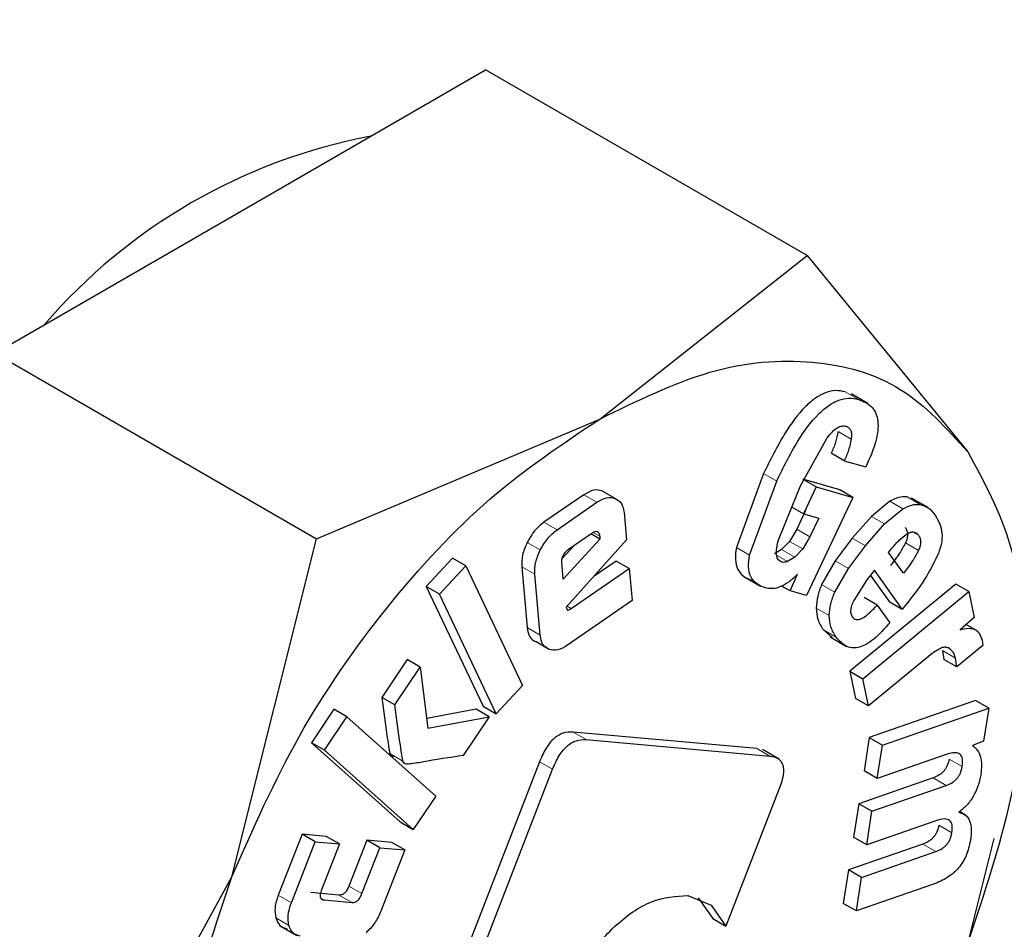
# Model space of a CAD drawing. Units: millimetres. Extents: x 0 to 210, y 0 to 297.
# Drawn here: x 139 to 140, y 114 to 114 of the extents above; entities that cross this region are included whole.
import ezdxf

# ---------------------------------------------------------------- set-up
doc = ezdxf.new("R2010")
doc.units = ezdxf.units.MM
doc.linetypes.add('SLD-Durchgehend', pattern=[0])

msp = doc.modelspace()

# ---------------------------------------------------------------- linework, layer by layer
at = {"color": 7, "linetype": 'SLD-Durchgehend', "lineweight": 25}
for p, q in [((139.3689905016, 114.3265969945), (139.501671196, 114.403191929)), ((139.6755895797, 114.3027909831), (139.501671196, 114.403191929)), ((139.2363098072, 114.2500020599), (139.3689905016, 114.3265969945)), ((139.5634448664, 114.2143408791), (139.6755895797, 114.3027909831)), ((139.6755895797, 114.3027909831), (139.762465908, 114.1965453989)), ((139.2363098072, 114.2500020599), (139.4102281909, 114.1496011141)), ((139.7083095894, 114.2227398626), (139.6993599162, 114.227906399)), ((139.4102281909, 114.1496011141), (139.5634448664, 114.2143408791)), ((139.6719514698, 114.1782324916), (139.686450797, 114.2042411085)), ((139.6956693253, 114.1917549147), (139.6885982575, 114.1958369552)), ((139.6956693253, 114.1917549147), (139.707295393, 114.1884135876)), ((139.6520291682, 114.1848566169), (139.6372747439, 114.1448257604)), ((139.6443458117, 114.1407437198), (139.659100236, 114.1807745763)), ((139.6602109921, 114.1494405155), (139.6719514698, 114.1782324916)), ((139.6932205391, 114.1760115579), (139.673290133, 114.1817395485)), ((139.6803612008, 114.177657508), (139.6735051349, 114.1631265012)), ((139.6803612008, 114.177657508), (139.6737565001, 114.1814703205)), ((139.6803612008, 114.177657508), (139.7002916069, 114.1719295173)), ((139.5547716444, 114.1733617343), (139.5332313818, 114.1584792599)), ((139.5716617184, 114.1714380375), (139.5645906506, 114.175520078)), ((139.7002916069, 114.1719295173), (139.6752271086, 114.1188068666)), ((139.7002916069, 114.1719295173), (139.6932205391, 114.1760115579)), ((139.7409684571, 114.1664010202), (139.732018784, 114.1715675565)), ((139.5403024496, 114.1543972194), (139.5618427122, 114.1692796937)), ((139.6735051349, 114.1631265012), (139.6672614726, 114.1667308907)), ((139.7203001095, 114.1698650203), (139.7103055426, 114.1616491779)), ((139.5765606647, 114.1637851138), (139.5778937911, 114.148909648)), ((139.6747384037, 114.1648218788), (139.6699551029, 114.1546839691)), ((139.6735051349, 114.1631265012), (139.6818094715, 114.1607398382)), ((139.7103055426, 114.1616491779), (139.7000060736, 114.1498739046)), ((139.7173766104, 114.1575671373), (139.7273711774, 114.1657829797)), ((139.6818094715, 114.1607398382), (139.6770261707, 114.1506019285)), ((139.7070771414, 114.1457918641), (139.7173766104, 114.1575671373)), ((139.5464968637, 114.1439010529), (139.5590175991, 114.1525518074)), ((139.5634997884, 114.1494364931), (139.5586014181, 114.1522642621)), ((139.5633649782, 114.1509407491), (139.5634997884, 114.1494364931)), ((139.6699551029, 114.1546839691), (139.666090019, 114.1481613415)), ((139.6770261707, 114.1506019285), (139.6731610868, 114.1440793009)), ((139.3644238248, 113.9667605954), (139.4102281909, 114.1496011141)), ((139.5496623986, 114.1460881661), (139.5430305243, 114.1388054409)), ((139.5634997884, 114.1494364931), (139.543668614, 114.1276590909)), ((139.5778937911, 114.148909648), (139.5452294822, 114.1124972527)), ((139.666090019, 114.1481613415), (139.6617634348, 114.1437018984)), ((139.7000060736, 114.1498739046), (139.6907810132, 114.1375881292)), ((139.697852081, 114.1335060887), (139.7070771414, 114.1457918641)), ((139.6617634348, 114.1437018984), (139.6579355974, 114.1414066824)), ((139.6688345027, 114.1396198578), (139.6650066652, 114.1373246418)), ((139.6731610868, 114.1440793009), (139.6688345027, 114.1396198578)), ((139.7196527394, 114.1421213856), (139.7216265646, 114.1445963766)), ((139.7276678087, 114.1309523036), (139.7196527394, 114.1421213856)), ((139.483824667, 114.1390109902), (139.4695664521, 114.1236846934)), ((139.4766375199, 114.1196026528), (139.4908957348, 114.1349289496)), ((139.4908957348, 114.1349289496), (139.483824667, 114.1390109902)), ((139.4908957348, 114.1349289496), (139.5216777469, 114.0702124982)), ((139.5211572133, 114.1344736218), (139.5241118105, 114.1015052464)), ((139.543668614, 114.1276590909), (139.5428410271, 114.1368935802)), ((139.5722082757, 114.1375312346), (139.5603155504, 114.1293143812)), ((139.5792793436, 114.1334491941), (139.5722082757, 114.1375312346)), ((139.6907810132, 114.1375881292), (139.6834079537, 114.1248039872)), ((139.5311828783, 114.0974232058), (139.5282282811, 114.1303915812)), ((139.5479203761, 114.1117828365), (139.5792793436, 114.1334491941)), ((139.5792793436, 114.1334491941), (139.5808334093, 114.1161084138)), ((139.6413866545, 114.1290967746), (139.650409384, 114.1238880638)), ((139.6663265626, 114.12136488), (139.6704293001, 114.1304703704)), ((139.6904790215, 114.1207219466), (139.697852081, 114.1335060887)), ((139.7119869526, 114.1325092104), (139.7079015938, 114.1273865548)), ((139.7098068778, 114.1297756016), (139.7199777572, 114.1156023759)), ((139.727048825, 114.1115203353), (139.7119869526, 114.1325092104)), ((139.4695664521, 114.1236846934), (139.5003484642, 114.058968242)), ((139.4766375199, 114.1196026528), (139.4695664521, 114.1236846934)), ((139.6663265626, 114.12136488), (139.6617790929, 114.1239900784)), ((139.7560177861, 114.125041426), (139.6986695131, 114.077861737)), ((139.7079015938, 114.1273865548), (139.7007389864, 114.1161532325)), ((139.7630888539, 114.1209593854), (139.7560177861, 114.125041426)), ((139.507419532, 114.0548862015), (139.4766375199, 114.1196026528)), ((139.6752271086, 114.1188068666), (139.6663265626, 114.12136488)), ((139.7057405809, 114.0737796964), (139.7630888539, 114.1209593854)), ((139.7630888539, 114.1209593854), (139.7659863349, 114.1068874245)), ((139.5808334093, 114.1161084138), (139.5458970862, 114.0919704103)), ((139.7134522516, 114.1136969754), (139.7063811838, 114.117779016)), ((139.7134522516, 114.1136969754), (139.7202838856, 114.1041770228)), ((139.7199777572, 114.1156023759), (139.727048825, 114.1115203353)), ((139.7299407086, 114.1151464852), (139.727048825, 114.1115203353)), ((139.5452294822, 114.1124972527), (139.5455664107, 114.1114432455)), ((139.7659863349, 114.1068874245), (139.7583286275, 114.1003362955)), ((139.7675494122, 114.0996829074), (139.7615877805, 114.103124484)), ((139.6843507511, 114.1002672684), (139.6890990182, 114.0961901284)), ((139.5360179567, 114.0896930215), (139.5289468889, 114.093775062)), ((139.6879821876, 114.096465032), (139.6969318608, 114.0912984957)), ((139.7705530295, 114.09180199), (139.7565021794, 114.0802425357)), ((139.7701876237, 114.0946411417), (139.7705530295, 114.09180199)), ((139.7431582707, 114.0874161743), (139.7087597131, 114.059116922)), ((139.7486881935, 114.0891148778), (139.7494311116, 114.0843245763)), ((139.4592060983, 114.0841890837), (139.4454697774, 114.0637832732)), ((139.4662771661, 114.0801070432), (139.4592060983, 114.0841890837)), ((139.7565021794, 114.0802425357), (139.7494311116, 114.0843245763)), ((139.7565021794, 114.0802425357), (139.7557592614, 114.0850328372)), ((139.4525408452, 114.0597012326), (139.4662771661, 114.0801070432)), ((139.4662771661, 114.0801070432), (139.4704613973, 114.0471644735)), ((139.6986695131, 114.077861737), (139.7016886453, 114.0631989626)), ((139.6986695131, 114.077861737), (139.7057405809, 114.0737796964)), ((139.7087597131, 114.059116922), (139.7057405809, 114.0737796964)), ((139.5216777469, 114.0702124982), (139.507419532, 114.0548862015)), ((139.4525408452, 114.0597012326), (139.4454697774, 114.0637832732)), ((139.7087597131, 114.059116922), (139.7016886453, 114.0631989626)), ((139.766683237, 114.0620512503), (139.7091806636, 114.0420627154)), ((139.7737543048, 114.0579692098), (139.766683237, 114.0620512503)), ((139.4196042439, 114.0573262533), (139.4074008616, 114.0391976795)), ((139.4266753117, 114.0532442127), (139.4196042439, 114.0573262533)), ((139.4965453918, 114.0573523079), (139.4697931443, 114.0524256482)), ((139.5036164597, 114.0532702674), (139.4965453918, 114.0573523079)), ((139.5003484642, 114.058968242), (139.507419532, 114.0548862015)), ((139.7162517314, 114.0379806748), (139.7737543048, 114.0579692098)), ((139.7737543048, 114.0579692098), (139.7709417651, 114.0400162584)), ((139.4144719295, 114.035115639), (139.4266753117, 114.0532442127)), ((139.4266753117, 114.0532442127), (139.4747611602, 114.0104046573)), ((139.4704613973, 114.0471644735), (139.5036164597, 114.0532702674)), ((139.5036164597, 114.0532702674), (139.4895494915, 114.0323732681)), ((139.6482889754, 114.0361283354), (139.548936518, 114.0450119422)), ((139.4074008616, 114.0391976795), (139.4554867101, 113.9963581241)), ((139.4144719295, 114.035115639), (139.4074008616, 114.0391976795)), ((139.5560075858, 114.0409299017), (139.6553600433, 114.0320462948)), ((139.7091806636, 114.0420627154), (139.7063473663, 114.0239772644)), ((139.7091806636, 114.0420627154), (139.7162517314, 114.0379806748)), ((139.7709417651, 114.0400162584), (139.7650038887, 114.0377016184)), ((139.4625577779, 113.9922760835), (139.4144719295, 114.035115639)), ((139.6604444963, 114.0303071979), (139.6513891936, 114.0355347129)), ((139.7134184341, 114.0198952239), (139.7162517314, 114.0379806748)), ((139.7512490763, 114.0330455764), (139.7134184341, 114.0198952239)), ((139.5307957238, 114.0289263993), (139.4732607337, 113.8806359429)), ((139.4803318015, 113.8765539023), (139.5378667916, 114.0248443588)), ((139.7134184341, 114.0198952239), (139.7063473663, 114.0239772644)), ((139.7437447095, 114.0201896314), (139.7035659612, 114.006223051)), ((139.6603412793, 114.013893294), (139.6316606945, 113.9399720678)), ((139.710637029, 114.0021410105), (139.7508157773, 114.0161075909)), ((139.4747611602, 114.0104046573), (139.4625577779, 113.9922760835)), ((139.7035659612, 114.006223051), (139.7007222833, 113.9880713387)), ((139.710637029, 114.0021410105), (139.7035659612, 114.006223051)), ((139.7077933511, 113.9839892981), (139.710637029, 114.0021410105)), ((139.7612891972, 114.0000975433), (139.7580250369, 114.0019819029)), ((139.4554867101, 113.9963581241), (139.4625577779, 113.9922760835)), ((139.7456239932, 113.9971396507), (139.7077933511, 113.9839892981)), ((139.4023584153, 113.9897803235), (139.3895027802, 113.956766269)), ((139.396573848, 113.9526842285), (139.4094294831, 113.985698283)), ((139.4154906355, 113.98856505), (139.4023584153, 113.9897803235)), ((139.4094294831, 113.985698283), (139.4023584153, 113.9897803235)), ((139.4094294831, 113.985698283), (139.4225617033, 113.9844830094)), ((139.4225617033, 113.9844830094), (139.4154906355, 113.98856505)), ((139.4373556168, 113.9865416348), (139.4276659228, 113.9616579099)), ((139.4508517021, 113.9852926887), (139.4373556168, 113.9865416348)), ((139.4444266846, 113.9824595942), (139.4373556168, 113.9865416348)), ((139.4579227699, 113.9812106481), (139.4508517021, 113.9852926887)), ((139.7077933511, 113.9839892981), (139.7007222833, 113.9880713387)), ((139.7765458174, 113.9873734026), (139.762465908, 113.9311696351)), ((139.4225617033, 113.9844830094), (139.4128720093, 113.9595992845)), ((139.4347369906, 113.9575758694), (139.4444266846, 113.9824595942)), ((139.4444266846, 113.9824595942), (139.4579227699, 113.9812106481)), ((139.4579227699, 113.9812106481), (139.4450671348, 113.9481965936)), ((139.7381403841, 113.9844162053), (139.6979616358, 113.9704496249)), ((139.7050327036, 113.9663675844), (139.745211452, 113.9803341648)), ((139.6979616358, 113.9704496249), (139.6951179615, 113.9522979357)), ((139.7050327036, 113.9663675844), (139.6979616358, 113.9704496249)), ((139.2775474965, 113.8076304157), (139.3644238248, 113.9667605954)), ((139.7021890293, 113.9482158951), (139.7050327036, 113.9663675844)), ((139.7439853671, 113.9627447677), (139.7021890293, 113.9482158951)), ((139.4223294793, 113.9568425159), (139.4071794621, 113.9582445191)), ((139.4142505299, 113.9541624786), (139.4294005471, 113.9527604753)), ((139.6109762871, 113.9565114333), (139.6236513857, 113.9512730744)), ((139.6165803179, 113.955355115), (139.6245896267, 113.9440541084)), ((139.6236513857, 113.9512730744), (139.6316606945, 113.9399720678)), ((139.7021890293, 113.9482158951), (139.6951179615, 113.9522979357)), ((139.6245896267, 113.9440541084), (139.6316606945, 113.9399720678)), ((139.3905674587, 113.940103669), (139.3995171319, 113.9349371326))]:
    msp.add_line(p, q, dxfattribs=at)
at = {"color": 8, "linetype": 'SLD-Durchgehend', "lineweight": 18}
for p, q in [((139.7032734865, 114.2249881164), (139.6962024187, 114.229070157)), ((139.6993764532, 114.203506884), (139.6923053854, 114.2075889246)), ((139.659100236, 114.1807745763), (139.6520291682, 114.1848566169)), ((139.5618427122, 114.1692796937), (139.5547716444, 114.1733617343)), ((139.7367004223, 114.1680959662), (139.7296293545, 114.1721780068)), ((139.7273711774, 114.1657829797), (139.7203001095, 114.1698650203)), ((139.7173766104, 114.1575671373), (139.7103055426, 114.1616491779)), ((139.5403024496, 114.1543972194), (139.5332313818, 114.1584792599)), ((139.5633649782, 114.1509407491), (139.5598316146, 114.1529805165)), ((139.6770261707, 114.1506019285), (139.6699551029, 114.1546839691)), ((139.7357131829, 114.1515782315), (139.73285528, 114.1532280637)), ((139.5312155616, 114.143504398), (139.5241444937, 114.1475864385)), ((139.6443458117, 114.1407437198), (139.6372747439, 114.1448257604)), ((139.6731610868, 114.1440793009), (139.666090019, 114.1481613415)), ((139.7070771414, 114.1457918641), (139.7000060736, 114.1498739046)), ((139.7358119907, 114.143300508), (139.7287409229, 114.1473825486)), ((139.6650066652, 114.1373246418), (139.6590357096, 114.1407716011)), ((139.6688345027, 114.1396198578), (139.6617634348, 114.1437018984)), ((139.5282282811, 114.1303915812), (139.5211572133, 114.1344736218)), ((139.697852081, 114.1335060887), (139.6907810132, 114.1375881292)), ((139.6904790215, 114.1207219466), (139.6834079537, 114.1248039872)), ((139.5479203761, 114.1117828365), (139.5457253376, 114.1130500053)), ((139.6875438991, 114.1080198849), (139.6804728312, 114.1121019255)), ((139.5311828783, 114.0974232058), (139.5241118105, 114.1015052464)), ((139.6914218189, 114.0961852278), (139.6843507511, 114.1002672684)), ((139.7557592614, 114.0850328372), (139.7486881935, 114.0891148778)), ((139.5560075858, 114.0409299017), (139.548936518, 114.0450119422)), ((139.4569452701, 114.0292768409), (139.4498742023, 114.0333588814)), ((139.6553600433, 114.0320462948), (139.6482889754, 114.0361283354)), ((139.5378667916, 114.0248443588), (139.5307957238, 114.0289263993)), ((139.7594648382, 114.0263189262), (139.7523937704, 114.0304009668)), ((139.7508157773, 114.0161075909), (139.7437447095, 114.0201896314)), ((139.7538501338, 113.9904792502), (139.746779066, 113.9945612908)), ((139.745211452, 113.9803341648), (139.7381403841, 113.9844162053)), ((139.4347369906, 113.9575758694), (139.4276659228, 113.9616579099)), ((139.396573848, 113.9526842285), (139.3895027802, 113.956766269)), ((139.4142505299, 113.9541624786), (139.4124111075, 113.9552243545)), ((139.4294005471, 113.9527604753), (139.4223294793, 113.9568425159)), ((139.3952530066, 113.9403373434), (139.3881819388, 113.9444193839))]:
    msp.add_line(p, q, dxfattribs=at)
at = {"color": 7, "linetype": 'SLD-Durchgehend', "lineweight": 25}
msp.add_arc((139.4970775055, 114.0638927138), 0.3088799451532918, 100.7151975118, 139.2794259555, dxfattribs=at)
for points, knots in [([(137.7616247873558, 111.5091450995014), (137.7671782981739, 111.5075731191196), (137.821388111373, 111.4922284541602), (137.925093030659, 111.4790937534544), (138.0718948341839, 111.4697569382974), (138.2185560400742, 111.4757608560015), (138.3684473678148, 111.495044375235), (138.5208574498294, 111.5280419839613), (138.6748221632195, 111.5743906985295), (138.8294463024985, 111.6337536256268), (138.9838696266069, 111.7056300442485), (139.137281932341, 111.7894378809632), (139.2889463583678, 111.8845338654248), (139.4381803437578, 111.9902312237094), (139.5843471025146, 112.1058115641872), (139.7267877289368, 112.2304741684933), (139.8647705459041, 112.3632669785728), (139.9973866263772, 112.5029274211593), (140.1232590032486, 112.6474358472779), (140.2394183091303, 112.7923221689904), (140.3398434059133, 112.9277460193695), (140.4241802546571, 113.0494483061164), (140.5127205097418, 113.1848518555987), (140.6110662599949, 113.3470812659894), (140.6963855776493, 113.5027451004145), (140.7666763438354, 113.6410761385812), (140.8237722846459, 113.7604884077146), (140.8870917310745, 113.904166375145), (140.948133046119, 114.0560709920227), (141.0058387478038, 114.2158313973665), (141.0585181871466, 114.3808438787504), (141.1050411096864, 114.5493930667636), (141.1445287153694, 114.7200108258789), (141.1762951323209, 114.8914502181061), (141.1997911519632, 115.0626194459981), (141.2145668089784, 115.2325418341793), (141.2202439653052, 115.4003248918297), (141.216499798627, 115.5651330887347), (141.2030491537951, 115.726140416279), (141.1796767431826, 115.8825519505157), (141.1461227434228, 116.0334917091021), (141.1025310814256, 116.1783807447232), (141.0478014414322, 116.3155415992685), (141.0008460685146, 116.4153359970351), (140.9687865911697, 116.4663128935789), (140.9620060603397, 116.477094429875)], [0, 0, 0, 0, 0.0031156286798343, 0.0304127702753036, 0.0555073485098162, 0.080949739700794, 0.1067139423451609, 0.1327444718727745, 0.1589679264149478, 0.1853079967204717, 0.2116967030630694, 0.2380795329764608, 0.2644035909259801, 0.2906424802045673, 0.3167731557496552, 0.3427688071558239, 0.3685890348014493, 0.3941606079833749, 0.4193311876089288, 0.4437291022832531, 0.4661706668524311, 0.4841784800213745, 0.5003906381214193, 0.5278907955225635, 0.5563460047871904, 0.5679114121693412, 0.5870842165765607, 0.6069584907220494, 0.6282431636724012, 0.6504137190863775, 0.6732614917509362, 0.6966218538026715, 0.7203805487294218, 0.7444553074038819, 0.7687859989136699, 0.7933275758243787, 0.8180449109251657, 0.8429087034088556, 0.8678902464786064, 0.892951852458404, 0.9180592373181247, 0.9431747284289574, 0.9682608749419436, 0.9932872231927862, 1, 1, 1, 1]), ([(139.696202418698, 114.2290701569766), (139.6944903545979, 114.2294169058519), (139.6912211754375, 114.2300790213632), (139.6856747142569, 114.2289167616537), (139.680053645367, 114.2259312497182), (139.6721206690583, 114.2190883546123), (139.6619099518244, 114.2050727429643), (139.6556095378117, 114.1921820686454), (139.6520291681667, 114.1848566168669)], [0, 0, 0, 0, 0.1156674418677734, 0.2208664911924256, 0.3224860048730764, 0.4281175051647154, 0.675013305336426, 0.9999999999999999, 0.9999999999999999, 0.9999999999999999, 0.9999999999999999]), ([(139.6591002359785, 114.1807745763077), (139.6626806056235, 114.1881000280862), (139.6689810196362, 114.2009907024052), (139.6791917368702, 114.2150063140531), (139.6871247131789, 114.2218492091591), (139.6927457820688, 114.2248347210946), (139.6982922432494, 114.2259969808041), (139.7015614224098, 114.2253348652928), (139.7032734865099, 114.2249881164174)], [0, 0, 0, 0, 0.3249866946635758, 0.5718824948353189, 0.6775139951269585, 0.7791335088075731, 0.8843325581322259, 1, 1, 1, 1]), ([(139.7032734865099, 114.2249881164174), (139.7059789443404, 114.2239001138851), (139.709841294817, 114.2223468658353), (139.7128988896087, 114.2174900090071), (139.7139856453333, 114.2132044588736), (139.7139272080159, 114.2080669468427), (139.7123126471447, 114.1997058770475), (139.7093653163329, 114.1930723457081), (139.707295392976, 114.1884135875518)], [0, 0, 0, 0, 0.2698373653148419, 0.385223700325632, 0.4946006357961316, 0.6047802997483498, 0.722435470966669, 1, 1, 1, 1]), ([(139.6864507970388, 114.2042411084775), (139.6873635607903, 114.2053668255928), (139.6890561745793, 114.2074543365275), (139.6918057281344, 114.2096979881243), (139.6944412877836, 114.210819141104), (139.6958700605207, 114.2105670426662), (139.6966003450713, 114.2104381883078)], [0, 0, 0, 0, 0.288165594376008, 0.534369444214978, 0.7620035766627957, 1, 1, 1, 1]), ([(139.6966003450713, 114.2104381883078), (139.6971503491321, 114.2102009847066), (139.6982050991539, 114.2097460962405), (139.6992245762164, 114.2082202837206), (139.6996627670643, 114.2061076965313), (139.6994745583241, 114.2043980492602), (139.6993764532388, 114.2035068839976)], [0, 0, 0, 0, 0.2608485728163856, 0.5002327391226006, 0.7394929177321463, 1, 1, 1, 1]), ([(139.6923053854269, 114.2075889245567), (139.6919250128125, 114.2056467239533), (139.6911636833155, 114.2017593394458), (139.6894538368594, 114.1978120930491), (139.6885982575365, 114.1958369552305)], [0, 0, 0, 0, 0.4996162843467769, 1, 1, 1, 1]), ([(139.6993764532388, 114.2035068839976), (139.6989960806245, 114.2015646833947), (139.6982347511276, 114.1976772988873), (139.6965249046715, 114.1937300524906), (139.6956693253484, 114.1917549146714)], [0, 0, 0, 0, 0.4996162841980666, 1, 1, 1, 1]), ([(139.5645906505842, 114.1755200780122), (139.5631039452626, 114.1758420583617), (139.5601456670267, 114.1764827417887), (139.5565568660165, 114.1743985163188), (139.5547716443637, 114.1733617342772)], [0, 0, 0, 0, 0.5025576375776627, 1, 1, 1, 1]), ([(139.5618427121755, 114.1692796937181), (139.5636279338284, 114.1703164757597), (139.5672167348386, 114.1724007012296), (139.5701750130745, 114.1717600178026), (139.571661718396, 114.1714380374531)], [0, 0, 0, 0, 0.4974423624223373, 1, 1, 1, 1]), ([(139.571661718396, 114.1714380374531), (139.5729552435466, 114.1707157781968), (139.5755214606866, 114.1692828921935), (139.5762161432356, 114.1656077614248), (139.576560664711, 114.1637851138332)], [0, 0, 0, 0, 0.5040591189079855, 1, 1, 1, 1]), ([(139.729629354521, 114.1721780067749), (139.7281332807547, 114.1722416466281), (139.7252146604169, 114.1723657986413), (139.7219105469279, 114.1706844943523), (139.7203001095392, 114.1698650202943)], [0, 0, 0, 0, 0.5125962246396881, 1, 1, 1, 1]), ([(139.7273711773511, 114.1657829797352), (139.7289816147398, 114.1666024537932), (139.7322857282288, 114.1682837580822), (139.7352043485666, 114.168159606069), (139.7367004223329, 114.1680959662157)], [0, 0, 0, 0, 0.4874037753603118, 1, 1, 1, 1]), ([(139.7367004223329, 114.1680959662157), (139.7381934733933, 114.1676401152091), (139.7414730088927, 114.1666388235599), (139.7436322699289, 114.1638117071349), (139.7448084993802, 114.1622716721205)], [0, 0, 0, 0, 0.4552629665835065, 0.9999999999999999, 0.9999999999999999, 0.9999999999999999, 0.9999999999999999]), ([(139.7448084993802, 114.1622716721205), (139.7457280232395, 114.1607807328776), (139.7474323658673, 114.1580172686333), (139.7486351599707, 114.1528769546296), (139.7485018536887, 114.147311498453), (139.747188296002, 114.1434580552867), (139.7465403783478, 114.1415573288231)], [0, 0, 0, 0, 0.2982236994238147, 0.5527592985929619, 0.7793967109140936, 1, 1, 1, 1]), ([(139.533231381833, 114.158479259924), (139.5314594401835, 114.1570634442262), (139.5279188549388, 114.15423444804), (139.5254018326093, 114.1498010651215), (139.5241444937473, 114.1475864385097)], [0, 0, 0, 0, 0.5004657498711508, 1, 1, 1, 1]), ([(139.7286421150806, 114.1556602720658), (139.7289853059962, 114.1551277197641), (139.7296286438992, 114.1541294093035), (139.7299767525809, 114.1520938252708), (139.7297127626864, 114.1497772578433), (139.7290706222173, 114.1481949602281), (139.7287409229344, 114.147382548592)], [0, 0, 0, 0, 0.2795498041235419, 0.5240377195502455, 0.755622904778413, 1, 1, 1, 1]), ([(139.5312155615592, 114.1435043979506), (139.5324729004211, 114.1457190245623), (139.5349899227507, 114.1501524074809), (139.5385305079954, 114.1529814036671), (139.5403024496449, 114.1543972193649)], [0, 0, 0, 0, 0.4995342501288494, 1, 1, 1, 1]), ([(139.55901759908, 114.1525518074317), (139.5596101033858, 114.1529217151451), (139.5604557256867, 114.1534496475307), (139.5614838239469, 114.1536435795979), (139.5621029843263, 114.1535551800763), (139.5626023412441, 114.1532290776989), (139.563142114838, 114.1524541212153), (139.5632731591109, 114.151564254392), (139.5633649782411, 114.1509407490996)], [0, 0, 0, 0, 0.2731771560495806, 0.3898785088255007, 0.4999997867573725, 0.6101210962672686, 0.7268225384370854, 1, 1, 1, 1]), ([(139.7216265646447, 114.1445963766327), (139.722862578443, 114.1460848027598), (139.7252920845393, 114.1490104499934), (139.7280284458115, 114.1510357696521), (139.7293726803898, 114.1520307057905)], [0, 0, 0, 0, 0.5087510585852889, 0.9999999999999999, 0.9999999999999999, 0.9999999999999999, 0.9999999999999999]), ([(139.7293726803898, 114.1520307057905), (139.7300091211633, 114.1524026606943), (139.7312505831969, 114.1531282080043), (139.7330198881849, 114.1533572062314), (139.7345643298848, 114.1528605038967), (139.7353159371967, 114.1520216104109), (139.7357131828924, 114.1515782315066)], [0, 0, 0, 0, 0.2467939590891895, 0.4814043082414194, 0.7259075276704328, 1, 1, 1, 1]), ([(139.7357131828924, 114.1515782315066), (139.7360563738082, 114.151045679205), (139.7366997117116, 114.1500473687446), (139.7370478203935, 114.1480117847119), (139.7367838304988, 114.1456952172842), (139.7361416900294, 114.144112919669), (139.7358119907463, 114.1433005080329)], [0, 0, 0, 0, 0.2795498041503349, 0.5240377195707088, 0.7556229047814443, 0.9999999999999999, 0.9999999999999999, 0.9999999999999999, 0.9999999999999999]), ([(139.5241444937473, 114.1475864385097), (139.5231375386148, 114.1452757330115), (139.521132203238, 114.1406739991992), (139.5211489003941, 114.1365345140421), (139.5211572132733, 114.1344736217593)], [0, 0, 0, 0, 0.5021380184925174, 1, 1, 1, 1]), ([(139.6372747439077, 114.1448257603689), (139.6369828281267, 114.1425968774616), (139.6364109545857, 114.138230415477), (139.6377770465382, 114.1328909268038), (139.6408382569747, 114.1290473788073), (139.6438627067173, 114.1278460964564), (139.6454795517485, 114.1272039011596)], [0, 0, 0, 0, 0.240535742812953, 0.4712181934072007, 0.7173177571819342, 1, 1, 1, 1]), ([(139.6619945502634, 114.1368855588586), (139.6612584455363, 114.1372284570534), (139.6598082150369, 114.1379040150304), (139.6588312028371, 114.1407519624804), (139.6589740724814, 114.1447205619291), (139.6597728663422, 114.1477686742224), (139.6602109921075, 114.1494405154775)], [0, 0, 0, 0, 0.2276603926860172, 0.4485231962338023, 0.6975237185850945, 1, 1, 1, 1]), ([(139.7287409229344, 114.147382548592), (139.72772213514, 114.1454849896994), (139.7253600712, 114.1410854911396), (139.7223235642639, 114.1372280325264), (139.7205967408431, 114.1350343441804)], [0, 0, 0, 0, 0.4313125386601385, 1, 1, 1, 1]), ([(139.5282282810851, 114.1303915812002), (139.5282199682059, 114.132452473483), (139.5282032710499, 114.1365919586401), (139.5302086064267, 114.1411936924524), (139.5312155615592, 114.1435043979506)], [0, 0, 0, 0, 0.4978619815074826, 1, 1, 1, 1]), ([(139.5428410270885, 114.1368935802118), (139.5428299088799, 114.1371830273051), (139.5428080577058, 114.1377518922213), (139.5430146210637, 114.1390361498265), (139.5434570218137, 114.1400157835799), (139.5437549177578, 114.1406754319231)], [0, 0, 0, 0, 0.2528179714531609, 0.4968758625475627, 0.9999999999999999, 0.9999999999999999, 0.9999999999999999, 0.9999999999999999]), ([(139.5437549177578, 114.1406754319231), (139.544140779182, 114.1413302874266), (139.5449125038504, 114.1426400015225), (139.5459687429016, 114.1434807017835), (139.5464968636726, 114.1439010529053)], [0, 0, 0, 0, 0.4999988208548866, 1, 1, 1, 1]), ([(139.6525506195603, 114.1231218606004), (139.6509337745292, 114.1237640558973), (139.6479093247866, 114.1249653382482), (139.64484811435, 114.1288088862447), (139.6434820223976, 114.1341483749179), (139.6440538959386, 114.1385148369024), (139.6443458117196, 114.1407437198098)], [0, 0, 0, 0, 0.2826822428180739, 0.5287818065928145, 0.7594642571870482, 1, 1, 1, 1]), ([(139.7358119907463, 114.1433005080329), (139.7347932029518, 114.1414029491394), (139.7324311390124, 114.1370034505791), (139.7293946320757, 114.1331459919664), (139.727667808655, 114.1309523036213)], [0, 0, 0, 0, 0.4313125388058023, 0.9999999999999999, 0.9999999999999999, 0.9999999999999999, 0.9999999999999999]), ([(139.7465403783478, 114.1415573288231), (139.7444966900938, 114.1373424748034), (139.7399065859537, 114.1278759532594), (139.7334966810245, 114.1196885476569), (139.7299407086016, 114.115146485199)], [0, 0, 0, 0, 0.4452378838444129, 1, 1, 1, 1]), ([(139.6650066651642, 114.137324641831), (139.6644320320151, 114.1371097873011), (139.6633567143311, 114.1367077275246), (139.6624272999605, 114.1368290631268), (139.6619945502634, 114.1368855588586)], [0, 0, 0, 0, 0.534384542928688, 1, 1, 1, 1]), ([(139.6704293000872, 114.1304703704181), (139.6688923643531, 114.128981403012), (139.6659151059031, 114.1260970658903), (139.6611810150599, 114.1234086190411), (139.6565892057017, 114.1222829744885), (139.6539338967461, 114.1228345293465), (139.6525506195603, 114.1231218606005)], [0, 0, 0, 0, 0.2553063844145365, 0.4945640038417109, 0.7366942626846316, 1, 1, 1, 1]), ([(139.6834079536869, 114.124803987173), (139.6825885515163, 114.1226790546549), (139.6808964630171, 114.118291009316), (139.6806169755356, 114.1142078136071), (139.6804728312405, 114.1121019254849)], [0, 0, 0, 0, 0.4842549139530212, 1, 1, 1, 1]), ([(139.6875438990523, 114.1080198849258), (139.6876880433475, 114.110125773048), (139.687967530829, 114.1142089687569), (139.6896596193282, 114.1185970140958), (139.6904790214988, 114.1207219466139)], [0, 0, 0, 0, 0.515745086046979, 1, 1, 1, 1]), ([(139.7007389864309, 114.1161532324993), (139.7003334430925, 114.1152460208202), (139.6995708613463, 114.1135401043347), (139.6990337500385, 114.1110556185096), (139.6991178721504, 114.1089129490076), (139.6996528572995, 114.1079273208764), (139.6999290219871, 114.107418529772)], [0, 0, 0, 0, 0.2759013906779778, 0.5188036503335914, 0.7516016289793951, 0.9999999999999999, 0.9999999999999999, 0.9999999999999999, 0.9999999999999999]), ([(139.6999290219871, 114.107418529772), (139.7002297660091, 114.1070499190733), (139.7008108318761, 114.1063377283746), (139.7020313928703, 114.1058328373345), (139.7034572177969, 114.1058519200917), (139.705756641656, 114.1066506964103), (139.7092637834158, 114.1091886151434), (139.7119420567049, 114.1120714401285), (139.7134522516452, 114.1136969754029)], [0, 0, 0, 0, 0.1102109420953471, 0.2129379536537776, 0.3146476462706631, 0.4219906468018545, 0.6740785176213194, 1, 1, 1, 1]), ([(139.5455664107096, 114.1114432455279), (139.5456002413464, 114.1113639810619), (139.5456670029001, 114.1112075601545), (139.5458405171578, 114.1110590139685), (139.5460635689286, 114.1109874166701), (139.5464521049079, 114.1110004816793), (139.5470870289795, 114.1112382675948), (139.5476212598527, 114.1115873724791), (139.5479203760823, 114.1117828365415)], [0, 0, 0, 0, 0.1009928130151408, 0.1992997397017417, 0.3006762073518283, 0.4103956557468856, 0.6698801262537507, 0.9999999999999999, 0.9999999999999999, 0.9999999999999999, 0.9999999999999999]), ([(139.6804728312405, 114.1121019254849), (139.6806570397686, 114.1099627410341), (139.6810671693783, 114.1051999708603), (139.683184444143, 114.1020193323253), (139.6843507510698, 114.1002672683907)], [0, 0, 0, 0, 0.4491471082276578, 1, 1, 1, 1]), ([(139.6914218188817, 114.0961852278316), (139.6902555119549, 114.0979372917662), (139.6881382371901, 114.1011179303012), (139.6877281075805, 114.105880700475), (139.6875438990523, 114.1080198849258)], [0, 0, 0, 0, 0.5508528917723423, 1, 1, 1, 1]), ([(139.7202838855684, 114.1041770228081), (139.7174517877747, 114.1009586747956), (139.7134066773194, 114.0963618797191), (139.7076731088797, 114.092408958324), (139.7038334571761, 114.0907622165386), (139.7002567351786, 114.0903499750014), (139.6956072039406, 114.0914196994794), (139.6931433087393, 114.0942251193567), (139.6914218188817, 114.0961852278316)], [0, 0, 0, 0, 0.2751602438426437, 0.393013822377228, 0.5040257186750118, 0.6144455048060543, 0.7306183506960303, 1, 1, 1, 1]), ([(139.5241118105029, 114.1015052463818), (139.5244480630095, 114.099648609452), (139.5251179311257, 114.0959498953651), (139.5276739234766, 114.0944981014982), (139.5289468888945, 114.0937750620159)], [0, 0, 0, 0, 0.5019682208937962, 1, 1, 1, 1]), ([(139.5360179567064, 114.0896930214567), (139.5347449912885, 114.0904160609391), (139.5321889989376, 114.0918678548059), (139.5315191308214, 114.0955665688929), (139.5311828783148, 114.0974232058227)], [0, 0, 0, 0, 0.4980317791062038, 1, 1, 1, 1]), ([(139.7583286274561, 114.1003362954545), (139.7598367410053, 114.1007121405396), (139.7626849504973, 114.1014219581389), (139.7662920198813, 114.1007205255549), (139.7689499492761, 114.0985008457408), (139.7697681286168, 114.0959493427532), (139.7701876237359, 114.0946411417311)], [0, 0, 0, 0, 0.2752007769922156, 0.5197416770289904, 0.7537630047819737, 1, 1, 1, 1]), ([(139.545897086175, 114.0919704102636), (139.5440896909941, 114.0909081726242), (139.5404890321021, 114.0887920026566), (139.5375044106003, 114.0893934687126), (139.5360179567064, 114.0896930214567)], [0, 0, 0, 0, 0.5019623449873164, 1, 1, 1, 1]), ([(139.7520189319098, 114.0904990166703), (139.7514758166798, 114.0906776593456), (139.7503648009397, 114.091043097126), (139.7473240712706, 114.0903882993452), (139.7448799746817, 114.0886445383439), (139.7431582706862, 114.0874161743353)], [0, 0, 0, 0, 0.2203742380606891, 0.450805342379057, 1, 1, 1, 1]), ([(139.7557592613531, 114.0850328372194), (139.7553965111767, 114.0862618191454), (139.7546697628581, 114.0887240110516), (139.7529035531991, 114.0899066711796), (139.7520189319098, 114.0904990166703)], [0, 0, 0, 0, 0.4991414044346016, 0.9999999999999999, 0.9999999999999999, 0.9999999999999999, 0.9999999999999999]), ([(139.4454697773691, 114.0637832731614), (139.4464431342244, 114.0564852547905), (139.4476843650442, 114.0471787755928), (139.4491543510131, 114.0373929816466), (139.4496111133886, 114.034518259278), (139.4498058508234, 114.0336600919911), (139.4498742022634, 114.0333588814413)], [0, 0, 0, 0, 0.713940523626237, 0.9104214724891481, 0.9685585806685161, 1, 1, 1, 1]), ([(139.4569452700753, 114.0292768408822), (139.4568769186353, 114.029578051432), (139.4566821812005, 114.0304362187189), (139.4562254188249, 114.0333109410875), (139.454755432856, 114.0430967350338), (139.4535142020362, 114.0524032142314), (139.4525408451809, 114.0597012326023)], [0, 0, 0, 0, 0.031441419331484, 0.08957852751084, 0.2860594763737621, 1, 1, 1, 1]), ([(138.8690242559082, 114.0440653866769), (138.8641416909379, 114.0100378029733), (138.8542349923086, 113.9409960147162), (138.8570926630203, 113.8461510431194), (138.873082758284, 113.7600511473357), (138.9026995648614, 113.6870714932272), (138.9453036249525, 113.6278613523691), (138.9990088478482, 113.5851786926273), (139.0632388210728, 113.5594826025699), (139.135038172074, 113.5518489321853), (139.2136533334668, 113.5627926933674), (139.2942687737667, 113.5897951035406), (139.3487394913582, 113.6216466744501), (139.3749489935911, 113.6369725936923)], [0, 0, 0, 0, 0.0900983105197416, 0.182808997882121, 0.272907972075265, 0.3656207245394237, 0.4557057407106819, 0.5484023795436868, 0.6384852456259122, 0.7311786403457466, 0.8212871806722524, 0.9140093201572491, 1, 1, 1, 1]), ([(139.5489365180249, 114.0450119422304), (139.5471825523794, 114.0450138729855), (139.5446716098388, 114.0450166370162), (139.5410792323247, 114.0433523521791), (139.5386556802638, 114.0415942398101), (139.5363886166816, 114.0392295469561), (139.5334376824264, 114.0350922477176), (139.5318841976293, 114.0314666982274), (139.5307957237997, 114.0289263993166)], [0, 0, 0, 0, 0.2709515065433465, 0.3878888197903299, 0.4989974527939358, 0.6094535774885902, 0.72635743784642, 1, 1, 1, 1]), ([(139.5378667916116, 114.0248443587575), (139.5389552654412, 114.0273846576683), (139.5405087502383, 114.0310102071585), (139.5434596844935, 114.0351475063969), (139.5457267480757, 114.037512199251), (139.5481503001365, 114.0392703116199), (139.5517426776507, 114.040934596457), (139.5542536201912, 114.0409318324263), (139.5560075858367, 114.0409299016713)], [0, 0, 0, 0, 0.2736425621535662, 0.3905464225113902, 0.501002547206039, 0.6121111802096394, 0.7290484934565993, 1, 1, 1, 1]), ([(139.4498742022634, 114.0333588814413), (139.4500728712882, 114.0329258352325), (139.4504775806674, 114.0320436752554), (139.4513352528506, 114.0318422177632), (139.451771899713, 114.0317396543554)], [0, 0, 0, 0, 0.4908930579592446, 1, 1, 1, 1]), ([(139.7594648381899, 114.0263189261924), (139.759621403566, 114.027788868453), (139.7598478609288, 114.0299150042318), (139.7591415074457, 114.0320042388533), (139.7582657871876, 114.0330799895455), (139.7570153372327, 114.0337076508693), (139.7547372052928, 114.0340059164807), (139.7526932922395, 114.0334431931472), (139.751249076255, 114.0330455764131)], [0, 0, 0, 0, 0.2420194493421283, 0.3500587908792471, 0.4575763673053463, 0.5713394484968267, 0.6971111763396491, 0.9999999999999999, 0.9999999999999999, 0.9999999999999999, 0.9999999999999999]), ([(139.765003888713, 114.0377016183541), (139.7659574436114, 114.0369226471126), (139.7678035133722, 114.0354145690188), (139.7694658120114, 114.0317678995899), (139.7701210948622, 114.0272351450772), (139.7696885516075, 114.0237132883244), (139.7694660771738, 114.0219018554142)], [0, 0, 0, 0, 0.2595367431962808, 0.5024597265032947, 0.7440949792104152, 0.9999999999999999, 0.9999999999999999, 0.9999999999999999, 0.9999999999999999]), ([(139.4588429675249, 114.0276576137963), (139.4584063206624, 114.0277601772041), (139.4575486484793, 114.0279616346963), (139.4571439391, 114.0288437946734), (139.4569452700753, 114.0292768408822)], [0, 0, 0, 0, 0.5091069420407554, 1, 1, 1, 1]), ([(139.4895494915014, 114.032373268123), (139.4821765273124, 114.0312147036377), (139.4722303448876, 114.0296517917034), (139.4619019885177, 114.0277932012404), (139.4591285771214, 114.0276702730998), (139.4588429675249, 114.0276576137963)], [0, 0, 0, 0, 0.7199036778076899, 0.9711553079770191, 0.9999999999999999, 0.9999999999999999, 0.9999999999999999, 0.9999999999999999]), ([(139.6553600432539, 114.0320462948353), (139.6570326729606, 114.0317457174632), (139.6594187350599, 114.0313169338104), (139.6615674405814, 114.0291439993015), (139.6625153185499, 114.0270797034542), (139.6628504018219, 114.0244747296542), (139.662500066781, 114.0201025288597), (139.6612304451583, 114.0164507665197), (139.6603412792925, 114.0138932939901)], [0, 0, 0, 0, 0.2745420343162803, 0.3916433746104719, 0.5019066763538272, 0.6118876264117518, 0.7281896680600622, 1, 1, 1, 1]), ([(139.752393770378, 114.0304009667515), (139.7521364284497, 114.0292281933917), (139.7517646649378, 114.0275339714449), (139.7506223105756, 114.0253617390941), (139.7496064083014, 114.0239658237085), (139.7483944770135, 114.0227494666562), (139.7464123322509, 114.0212599542863), (139.7448484119327, 114.0206324668801), (139.7437447095265, 114.0201896314287)], [0, 0, 0, 0, 0.2453939139226846, 0.3545030684067847, 0.4624435084737342, 0.5759088927781282, 0.700707018135273, 1, 1, 1, 1]), ([(139.7508157773384, 114.0161075908696), (139.7519194797444, 114.0165504263204), (139.7534834000625, 114.0171779137259), (139.7554655448251, 114.0186674260952), (139.756677476113, 114.0198837831474), (139.7576933783872, 114.0212796985332), (139.7588357327495, 114.0234519308847), (139.7592074962615, 114.0251461528321), (139.7594648381899, 114.0263189261924)], [0, 0, 0, 0, 0.2992929818182306, 0.4240911071524995, 0.5375564914401383, 0.6454969315026831, 0.7546060859986523, 1, 1, 1, 1]), ([(139.7694660771738, 114.0219018554142), (139.769039629281, 114.0198283361197), (139.7682391661025, 114.015936240805), (139.7656177566799, 114.0101512186827), (139.7619733883416, 114.0051325243242), (139.759115173665, 114.0028266679192), (139.7576251520759, 114.0016245973214)], [0, 0, 0, 0, 0.273918135806077, 0.5141574982195687, 0.7467244771729107, 1, 1, 1, 1]), ([(139.7576251520759, 114.0016245973214), (139.7588905887181, 114.0012381594453), (139.7613257007656, 114.0004945271713), (139.7636613845952, 113.9971954915534), (139.7645908638587, 113.9923554496963), (139.7641181349943, 113.9884095072232), (139.7638676071717, 113.9863183119304)], [0, 0, 0, 0, 0.2533367116649742, 0.4875023040069665, 0.7283962509047031, 1, 1, 1, 1]), ([(139.7538501337908, 113.9904792502262), (139.7540077066272, 113.9919523241235), (139.7542354260875, 113.9940811656204), (139.7535286246878, 113.9961708658444), (139.7526515376488, 113.9972408815806), (139.7513988611646, 113.9978580249032), (139.7491155932698, 113.9981348658704), (139.7470699673744, 113.997551798526), (139.7456239932495, 113.9971396506866)], [0, 0, 0, 0, 0.2426522438396973, 0.3506736267280214, 0.4580258356764187, 0.5715709563466079, 0.6971600169636533, 1, 1, 1, 1]), ([(139.7467790659789, 113.9945612907853), (139.7465230696369, 113.9933979123422), (139.7461530387474, 113.9917163025322), (139.745013265679, 113.9895612506247), (139.7439987220461, 113.9881751836869), (139.742788129376, 113.9869666738528), (139.7408069079616, 113.9854846471384), (139.7392438119794, 113.9848583346869), (139.7381403841394, 113.9844162053465)], [0, 0, 0, 0, 0.2442280980908559, 0.3530204363454539, 0.4608735569104345, 0.5744808024091269, 0.6996155486057336, 1, 1, 1, 1]), ([(139.7452114519512, 113.9803341647874), (139.746314879791, 113.9807762941278), (139.7478779757728, 113.9814026065794), (139.7498591971869, 113.9828846332937), (139.7510697898568, 113.9840931431278), (139.7520843334897, 113.9854792100655), (139.7532241065584, 113.9876342619729), (139.7535941374484, 113.989315871783), (139.7538501337908, 113.9904792502262)], [0, 0, 0, 0, 0.3003844513414486, 0.4255191975323502, 0.5391264430379529, 0.6469795636175519, 0.7557719018892955, 1, 1, 1, 1]), ([(139.7638676071717, 113.9863183119304), (139.7632839450371, 113.9836113758202), (139.7624412533531, 113.9797031001007), (139.7598207488779, 113.9746830780295), (139.7574864113588, 113.9714591229507), (139.7546979160397, 113.9686504493344), (139.7501324302235, 113.9652117100788), (139.7465289583124, 113.9637655629462), (139.7439853671359, 113.962744767675)], [0, 0, 0, 0, 0.2459098399726639, 0.3550447508300711, 0.4628949862533031, 0.5762112309579877, 0.700859226799589, 1, 1, 1, 1]), ([(139.4128720092684, 113.9595992845383), (139.4126038827075, 113.9588343334625), (139.4122215430801, 113.9577435384728), (139.4121022480843, 113.9564333119058), (139.4121890032937, 113.9556530880667), (139.4124561635474, 113.9550338570372), (139.41307156761, 113.9543824002009), (139.4137650558485, 113.9542530380744), (139.4142505298871, 113.9541624785659)], [0, 0, 0, 0, 0.2757194187780638, 0.3931667920780887, 0.5035541291971546, 0.613415162536779, 0.7293726238990976, 1, 1, 1, 1]), ([(139.4276659227633, 113.9616579099119), (139.4273408325473, 113.9608985099769), (139.4268774628221, 113.9598160937066), (139.4260072629081, 113.9585750620071), (139.4253439416511, 113.9578642249243), (139.424634621292, 113.9573350443946), (139.4235806944777, 113.9568378697959), (139.422844564772, 113.9568406032291), (139.4223294793256, 113.9568425158699)], [0, 0, 0, 0, 0.2770060558485552, 0.3948326145626361, 0.505357107728922, 0.6150883408634905, 0.7306692118801256, 1, 1, 1, 1]), ([(139.3895027801627, 113.9567662690459), (139.3887606471855, 113.9544869621021), (139.387276038868, 113.9499272967174), (139.3878799257565, 113.9462556371083), (139.3881819388314, 113.944419383946)], [0, 0, 0, 0, 0.4998846958093255, 1, 1, 1, 1]), ([(139.4294005471374, 113.9527604753108), (139.4299156325837, 113.9527585626697), (139.4306517622891, 113.9527558292359), (139.4317056891032, 113.9532530038344), (139.4324150094623, 113.9537821843641), (139.4330783307193, 113.9544930214469), (139.4339485306335, 113.9557340531468), (139.4344119003589, 113.9568164694175), (139.4347369905751, 113.9575758693528)], [0, 0, 0, 0, 0.2693307880457007, 0.3849116590333094, 0.4946428921521653, 0.6051673853204845, 0.7229939440557659, 1, 1, 1, 1]), ([(139.5713482720631, 113.9398023134865), (139.5746628401404, 113.9425835847269), (139.5812168909393, 113.9480831226969), (139.5950921713794, 113.9556674470055), (139.6045638127527, 113.9561707130176), (139.6109762870979, 113.9565114333071)], [0, 0, 0, 0, 0.2483846960208021, 0.4911427001682451, 1, 1, 1, 1]), ([(139.3952530066433, 113.9403373433869), (139.3949509935683, 113.9421735965492), (139.3943471066798, 113.9458452561583), (139.3958317149974, 113.950404921543), (139.3965738479746, 113.9526842284868)], [0, 0, 0, 0, 0.5001153041906988, 0.9999999999999999, 0.9999999999999999, 0.9999999999999999, 0.9999999999999999]), ([(139.4450671348155, 113.9481965935964), (139.444045623417, 113.9459363968274), (139.4420100684841, 113.9414325266901), (139.4387001664203, 113.9381111051278), (139.4370512869266, 113.9364564870156)], [0, 0, 0, 0, 0.5018343558032181, 1, 1, 1, 1]), ([(139.3881819388314, 113.944419383946), (139.3887936947848, 113.9428626576426), (139.3900165994697, 113.9397507502243), (139.3928915407372, 113.9390550313398), (139.3943282976083, 113.9387073446239)], [0, 0, 0, 0, 0.5002482703229097, 1, 1, 1, 1]), ([(139.4013993654202, 113.9346253040648), (139.399962608549, 113.9349729907807), (139.3970876672816, 113.9356687096652), (139.3958647625967, 113.9387806170835), (139.3952530066433, 113.9403373433869)], [0, 0, 0, 0, 0.499751729676977, 1, 1, 1, 1]), ([(139.5404806856473, 113.8939817008911), (139.5444444612027, 113.9027668995741), (139.5523147791044, 113.9202104468936), (139.5650346074126, 113.9333034288197), (139.5713482720631, 113.9398023134865)], [0, 0, 0, 0, 0.5036360163422257, 1, 1, 1, 1])]:
    msp.add_open_spline(points, degree=3, knots=knots, dxfattribs=at)
at = {"color": 8, "linetype": 'SLD-Durchgehend', "lineweight": 18}
for points, knots in [([(140.8608422148648, 116.2271539139213), (140.8743830356251, 116.2089631347975), (140.9213143694539, 116.1459154405126), (140.9908027905418, 116.001201538508), (141.0622695289299, 115.7917058640759), (141.1064652128986, 115.5420556995123), (141.1209937544641, 115.2767505704996), (141.1065229999499, 114.9946381710179), (141.0620314312216, 114.6939967383185), (140.9916565544409, 114.4018886313172), (140.9035215440115, 114.1274251839161), (140.8046187390223, 113.8749003861514), (140.6882766921584, 113.6235603785738), (140.5550863518344, 113.3762568218204), (140.4075076371367, 113.137254471624), (140.2480195290285, 112.910832279418), (140.0787770217938, 112.6989439564961), (139.8851631263523, 112.4852888220597), (139.6673844893911, 112.2788224819017), (139.429275075948, 112.0880196107507), (139.2704257909454, 111.989848555916), (139.1922138062776, 111.9415124678094)], [0, 0, 0, 0, 0.0196095979946641, 0.0679651998962806, 0.1298139957038792, 0.1899754775316234, 0.2483295438142017, 0.3066794529192843, 0.3668409885852742, 0.4286938886804314, 0.4770448574533117, 0.5254004589849665, 0.5747802478119941, 0.6241647679830976, 0.673544556945556, 0.7229290772518546, 0.7712800464004232, 0.819635648302293, 0.8814844441067494, 0.9416469715915561, 1, 1, 1, 1]), ([(139.1922138062776, 112.149165636267), (139.2631131139835, 112.1929829560643), (139.4071104214256, 112.2819764353283), (139.6229660830047, 112.4549413269459), (139.8203872757387, 112.642108465918), (139.9959105159967, 112.8357987541335), (140.149330367288, 113.0278762312282), (140.2939174206336, 113.2331423769336), (140.4276991493828, 113.4497991577217), (140.5484457552889, 113.6739959555214), (140.6539114291742, 113.9018373204764), (140.7435740572287, 114.1307676837111), (140.8234713161742, 114.3795731202821), (140.8872653148781, 114.6443765009795), (140.9276144530334, 114.9169346791421), (140.9406900858199, 115.172628746536), (140.9276791674308, 115.4133297357137), (140.8869981321451, 115.6389032818875), (140.8245435121378, 115.8311287623201), (140.7666912864344, 115.9367186404843), (140.7414029273215, 115.9828740774659)], [0, 0, 0, 0, 0.0595375110955913, 0.1209213681626209, 0.1840323764926667, 0.2333664073538298, 0.2827056525402709, 0.3330894212316953, 0.3834785152033872, 0.4338622840455242, 0.4842513781710532, 0.5335854094508649, 0.5829246550581557, 0.6460310438785785, 0.7074160171423511, 0.7669570392359965, 0.826493382287784, 0.8878784161476553, 0.9509894244812369, 1, 1, 1, 1])]:
    msp.add_open_spline(points, degree=3, knots=knots, dxfattribs=at)
at = {"color": 7, "linetype": 'SLD-Durchgehend', "lineweight": 25}
for points in [[(139.563444866362, 114.2143204655399), (139.5835110848501, 114.2241533469858), (139.6236435218264, 114.2438191098775), (139.6794975614083, 114.248078873547), (139.7284115095915, 114.2344512730218), (139.7511042356705, 114.2091679938401), (139.7624505987099, 114.1965263542493)], [(139.3644391341102, 113.966759226505), (139.3757854971464, 113.9925010980021), (139.3984782232187, 114.0439848409962), (139.447392171377, 114.1140872839596), (139.5032462109281, 114.1743152217096), (139.5433786478841, 114.2009853842632), (139.5634448663621, 114.21432046554)], [(139.7624505987102, 114.1965263542493), (139.7711704541492, 114.1806173641868), (139.7886101650274, 114.1487993840618), (139.7955502564141, 114.0829567047607), (139.7886101650172, 114.0091011664986), (139.7711704541331, 113.9571477247889), (139.762450598691, 113.931171003934)], [(139.3644391340912, 113.7014038761897), (139.3557192786521, 113.7173128662522), (139.338279567774, 113.7491308463773), (139.3313394763872, 113.8149735256783), (139.3382795677841, 113.8888290639404), (139.3557192786682, 113.9407825056501), (139.3644391341103, 113.966759226505)]]:
    msp.add_open_spline(points, degree=3, dxfattribs=at)

doc.saveas('drawing.dxf')
